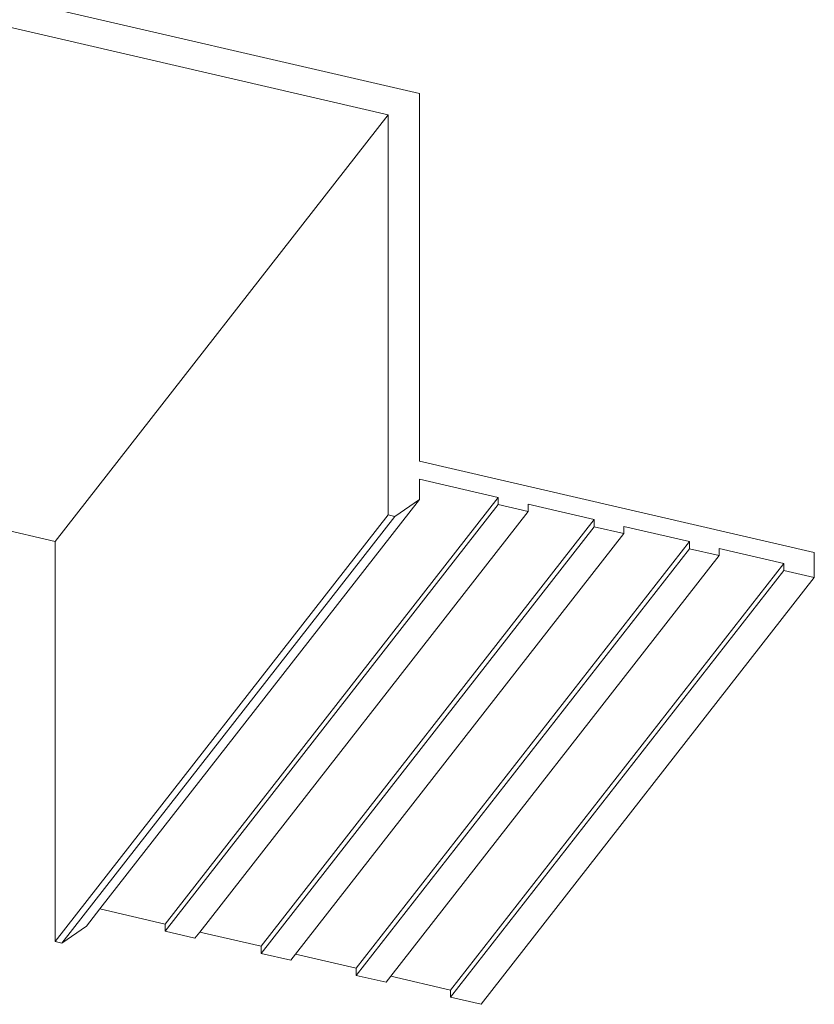
# Model space of a CAD drawing. Extents: x 709 to 4315, y -459 to 924.
# Drawn here: x 1935 to 1981, y -234 to -176 of the extents above; entities that cross this region are included whole.
import ezdxf

# ---------------------------------------------------------------- set-up
doc = ezdxf.new("R2010")
doc.units = 0
doc.header["$MEASUREMENT"] = 0
doc.layers.add('Blindspace VIEW', color=250, linetype='Continuous', lineweight=20)

# ---------------------------------------------------------------- blocks, each defined once
blk = doc.blocks.new('Reese S1F system axo view')
for p, q in [((122.842, 110.92), (86.487, 119.33)), ((88.328, 117.226), (121.001, 109.668)), ((122.842, 89.325), (122.842, 110.92)), ((101.448, 84.615), (121.001, 109.668)), ((121.001, 109.668), (121.001, 86.182)), ((122.842, 89.325), (146.012, 83.965)), ((84.302, 88.581), (101.448, 84.615)), ((122.842, 87.081), (122.842, 88.276)), ((127.463, 87.207), (122.842, 88.276)), ((104.078, 63.04), (122.842, 87.081)), ((107.909, 62.154), (127.463, 87.207)), ((107.909, 61.734), (127.463, 86.788)), ((121.388, 86.092), (122.842, 87.081)), ((127.463, 87.207), (127.463, 86.788)), ((127.463, 86.788), (129.21, 86.383)), ((129.21, 86.803), (129.21, 86.383)), ((133.092, 85.905), (129.21, 86.803)), ((101.448, 61.128), (121.001, 86.182)), ((109.934, 61.685), (129.21, 86.383)), ((121.001, 86.182), (121.388, 86.092)), ((101.834, 61.039), (121.388, 86.092)), ((113.539, 60.851), (133.092, 85.905)), ((133.092, 85.905), (133.092, 85.485)), ((113.539, 60.432), (133.092, 85.485)), ((115.564, 60.383), (134.84, 85.081)), ((133.092, 85.485), (134.84, 85.081)), ((134.84, 85.501), (134.84, 85.081)), ((138.681, 84.612), (134.84, 85.501)), ((101.448, 84.615), (101.448, 61.128)), ((119.127, 59.558), (138.681, 84.612)), ((138.681, 84.612), (138.681, 84.193)), ((119.127, 59.139), (138.681, 84.193)), ((138.681, 84.193), (140.428, 83.788)), ((140.428, 84.208), (140.428, 83.788)), ((144.215, 83.332), (140.428, 84.208)), ((146.012, 82.497), (146.012, 83.965)), ((121.152, 59.09), (140.428, 83.788)), ((124.662, 58.278), (144.215, 83.332)), ((144.215, 83.332), (144.215, 82.912)), ((124.662, 57.859), (144.215, 82.912)), ((144.215, 82.912), (146.012, 82.497)), ((126.458, 57.443), (146.012, 82.497)), ((103.289, 62.028), (104.078, 63.04)), ((107.909, 62.154), (104.078, 63.04)), ((101.834, 61.039), (103.289, 62.028)), ((107.909, 62.154), (107.909, 61.734)), ((107.909, 61.734), (109.657, 61.33)), ((109.657, 61.33), (109.934, 61.685)), ((113.539, 60.851), (109.934, 61.685)), ((101.448, 61.128), (101.834, 61.039)), ((113.539, 60.851), (113.539, 60.432)), ((113.539, 60.432), (115.287, 60.028)), ((115.287, 60.028), (115.564, 60.383)), ((119.127, 59.558), (115.564, 60.383)), ((119.127, 59.558), (119.127, 59.139)), ((119.127, 59.139), (120.875, 58.735)), ((120.875, 58.735), (121.152, 59.09)), ((124.662, 58.278), (121.152, 59.09)), ((124.662, 58.278), (124.662, 57.859)), ((124.662, 57.859), (126.458, 57.443))]:
    blk.add_line(p, q)

msp = doc.modelspace()

# ---------------------------------------------------------------- block references
at = {"layer": 'Blindspace VIEW'}
msp.add_blockref('Reese S1F system axo view', (1835.273, -291.721), dxfattribs=at)

doc.saveas('drawing.dxf')
